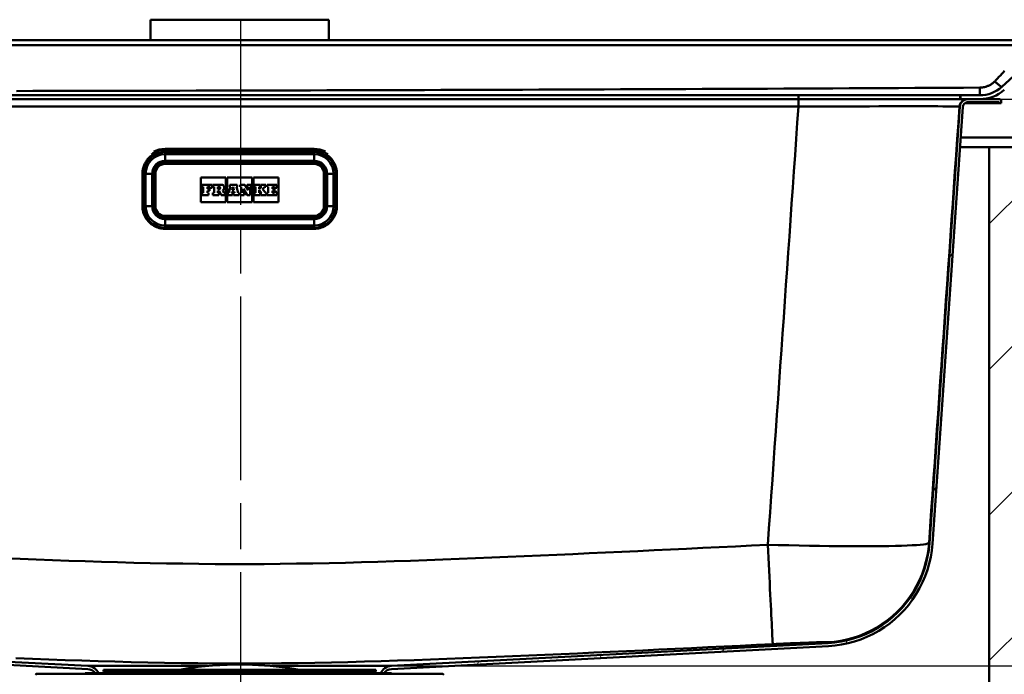
# Model space of a CAD drawing. Units: millimetres. Extents: x 0 to 2100, y 0 to 4011.
# Drawn here: x 1150 to 1454, y 1535 to 1737 of the extents above; entities that cross this region are included whole.
import ezdxf

# ---------------------------------------------------------------- set-up
doc = ezdxf.new("R2010")
doc.units = ezdxf.units.MM
doc.header["$LTSCALE"] = 10
doc.linetypes.add('CHAIN', pattern=[0.3543, 0.2362, -0.0295, 0.0591, -0.0295])
doc.linetypes.add('DASH_DOT', pattern=[0.182, 0.1181, -0.0295, 0.0049, -0.0295])
for name, color, linetype, lineweight in [('Centerline(ISO)', 7, 'DASH_DOT', 25), ('Dimensions(ISO)', 7, 'Continuous', 25), ('Hatch', 7, 'Continuous', 20), ('Visible Edges(ISO)', 7, 'Continuous', 50), ('Visible Tangent Edges(ISO)', 7, 'Continuous', 50)]:
    doc.layers.add(name, color=color, linetype=linetype, lineweight=lineweight)
doc.styles.add('Text__5.0mm', font='arial.ttf', dxfattribs={"width": 0.9})
doc.dimstyles.new('KS-Marketing', dxfattribs={"dimscale": 10, "dimtxt": 5, "dimasz": 3.5, "dimexe": 3.175, "dimexo": 0, "dimgap": 0.8, "dimtad": 1, "dimdec": 1, "dimrnd": 1e-08, "dimtxsty": 'Text__5.0mm', "dimcen": 0.09, "dimdle": 10, "dimclrd": 7, "dimclre": 7, "dimclrt": 7, "dimadec": 0, "dimazin": 2, "dimtfac": 0.7, "dimtdec": 4, "dimtmove": 0, "dimatfit": 3, "dimfxl": 1, "dimtolj": 1, "dimlwd": 25, "dimlwe": 25, "dimarcsym": 0})
pattern_1 = [(60, (0, 0), (-27.4963, 15.875), [])]

# ---------------------------------------------------------------- blocks, each defined once
blk = doc.blocks.new('*D6')
at = {"layer": 'Defpoints', "color": 0, "linetype": 'Continuous', "transparency": 16777216}
for p in [(1446.17, 1712.01), (1676.73, 1712.01), (1264.55, 1537.19)]:
    blk.add_point(p, dxfattribs=at)
at = {"layer": 'Dimensions(ISO)', "color": 7, "linetype": 'Continuous', "lineweight": 25, "transparency": 16777216}
for p, q in [((1446.17, 1712.01), (1708.48, 1712.01)), ((1676.73, 1572.19), (1676.73, 1677.01)), ((1264.55, 1537.19), (1708.48, 1537.19))]:
    blk.add_line(p, q, dxfattribs=at)
at = {"layer": 'Dimensions(ISO)', "color": 7, "linetype": 'Continuous', "transparency": 16777216}
for points in [[(1670.9, 1677.01), (1682.56, 1677.01), (1676.73, 1712.01)], [(1670.9, 1572.19), (1682.56, 1572.19), (1676.73, 1537.19)]]:
    blk.add_solid(points, dxfattribs=at)
at = {"layer": 'Dimensions(ISO)', "color": 7, "linetype": 'Continuous', "lineweight": 25, "transparency": 16777216, "insert": (1643.2, 1576.84), "char_height": 50, "attachment_point": 4, "rotation": 90, "style": 'Text__5.0mm'}
blk.add_mtext('\\A1;175', dxfattribs=at)

msp = doc.modelspace()

# ---------------------------------------------------------------- hatches: boundary and pattern name
at = {"layer": 'Hatch'}
h = msp.add_hatch(dxfattribs=at)
h.set_pattern_fill('ANSI31', color=256, scale=254, angle=90, style=0)
h.set_pattern_definition([(135, (0, 0), (-22.45064, -22.45064), [])])
edge = h.paths.add_edge_path()
edge.add_line((1446.17, 1713.21), (1440.16, 1713.21))
edge.add_line((1440.16, 1713.21), (1440.16, 1712.01))
edge.add_line((1440.16, 1712.01), (1442.44, 1712.01))
edge.add_line((1442.44, 1712.01), (1446.17, 1712.01))
edge.add_ellipse((1446.17, 1723.21), major_axis=(0, -11.2), ratio=1, start_angle=0, end_angle=42.2587)
edge.add_line((1453.7, 1714.93), (1468.98, 1728.81))
edge.add_ellipse((1469.52, 1728.21), major_axis=(0.592, 0.538), ratio=1, start_angle=47.7413, end_angle=90, ccw=False)
edge.add_line((1469.52, 1729.01), (1487.74, 1729.01))
edge.add_line((1487.74, 1729.01), (1487.74, 1730.21))
edge.add_line((1487.74, 1730.21), (1469.52, 1730.21))
edge.add_ellipse((1469.52, 1728.21), major_axis=(-2, 0), ratio=1, start_angle=270, end_angle=312.2587)
edge.add_line((1468.17, 1729.7), (1452.89, 1715.81))
edge.add_ellipse((1446.17, 1723.21), major_axis=(-7.4, -6.72), ratio=1, start_angle=47.7413, end_angle=90, ccw=False)
h = msp.add_hatch(dxfattribs=at)
h.set_pattern_fill('ANSI31', color=256, scale=254, angle=15, style=0)
h.set_pattern_definition(pattern_1)
edge = h.paths.add_edge_path()
edge.add_line((1173.17, 1534.94), (1173.22, 1534.94))
edge.add_line((1173.22, 1534.94), (1174.07, 1534.94))
edge.add_line((1174.07, 1534.94), (1174.09, 1534.94))
edge.add_line((1174.09, 1534.94), (1174.25, 1534.94))
edge.add_ellipse((1170.74, 1533.34), major_axis=(-1.61, 3.51), ratio=1, start_angle=270, end_angle=332.4136)
edge.add_line((1170.94, 1537.19), (1036.11, 1544.26))
edge.add_spline(control_points=[(1036.11, 1544.26), (1032.42, 1544.45), (1028.8, 1545.26), (1021.96, 1548.05), (1018.8, 1550.01), (1012.8, 1555.29), (1010.16, 1558.73), (1006.35, 1566.44), (1005.22, 1570.62), (1004.92, 1574.91)], knot_values=[-4.793706, -4.793706, -4.793706, -4.793706, -3.685978, -3.685978, -2.578251, -2.578251, -1.289125, -1.289125, 0, 0, 0, 0], degree=3, periodic=0)
edge.add_line((1004.92, 1574.91), (995.49, 1709.74))
edge.add_spline(control_points=[(995.49, 1709.74), (995.47, 1710), (995.41, 1710.27), (995.2, 1710.78), (994.99, 1711.08), (994.57, 1711.51), (994.26, 1711.71), (993.71, 1711.94), (993.35, 1712.01), (993.05, 1712.01)], knot_values=[0.742296, 0.742296, 0.742296, 0.742296, 0.816381, 0.816381, 0.90709, 0.90709, 0.997799, 0.997799, 1.088508, 1.088508, 1.088508, 1.088508], degree=3, periodic=0)
edge.add_line((993.05, 1712.01), (992.65, 1712.01))
edge.add_line((992.65, 1712.01), (983.49, 1712.01))
edge.add_ellipse((983.49, 1710.81), major_axis=(-1.2, 0), ratio=1, start_angle=270, end_angle=305)
edge.add_line((982.81, 1711.8), (982.79, 1711.78))
edge.add_ellipse((982.84, 1711.7), major_axis=(-0.0819, -0.0574), ratio=1, start_angle=270, end_angle=325)
edge.add_line((982.74, 1711.7), (982.74, 1710.81))
edge.add_line((982.74, 1710.81), (983.06, 1710.81))
edge.add_line((983.06, 1710.81), (983.35, 1711.02))
edge.add_ellipse((983.49, 1710.81), major_axis=(0.205, 0.143), ratio=1, start_angle=55, end_angle=90, ccw=False)
edge.add_line((983.49, 1711.06), (993.05, 1711.06))
edge.add_spline(control_points=[(993.05, 1711.06), (993.23, 1711.06), (993.45, 1711.02), (993.79, 1710.88), (993.98, 1710.76), (994.24, 1710.49), (994.36, 1710.31), (994.49, 1710), (994.53, 1709.83), (994.54, 1709.67)], knot_values=[0.222145, 0.222145, 0.222145, 0.222145, 0.277681, 0.277681, 0.333217, 0.333217, 0.388753, 0.388753, 0.434112, 0.434112, 0.434112, 0.434112], degree=3, periodic=0)
edge.add_line((994.54, 1709.67), (1003.97, 1574.84))
edge.add_spline(control_points=[(1003.97, 1574.84), (1004.24, 1571.05), (1005.14, 1567.34), (1008.13, 1560.35), (1010.2, 1557.14), (1015.74, 1551.06), (1019.33, 1548.41), (1027.32, 1544.63), (1031.65, 1543.54), (1036.06, 1543.31)], knot_values=[-4.931706, -4.931706, -4.931706, -4.931706, -3.792095, -3.792095, -2.652484, -2.652484, -1.326242, -1.326242, 0, 0, 0, 0], degree=3, periodic=0)
edge.add_line((1036.06, 1543.31), (1170.89, 1536.24))
edge.add_ellipse((1170.74, 1533.34), major_axis=(2.91, -0.15), ratio=1, start_angle=36.4971, end_angle=90, ccw=False)
h = msp.add_hatch(dxfattribs=at)
h.set_pattern_fill('ANSI31', color=256, scale=254, angle=15, style=0)
h.set_pattern_definition(pattern_1)
edge = h.paths.add_edge_path()
edge.add_line((1261.24, 1534.94), (1261.43, 1534.94))
edge.add_line((1261.43, 1534.94), (1262.18, 1534.94))
edge.add_line((1262.18, 1534.94), (1262.32, 1534.94))
edge.add_ellipse((1264.75, 1533.34), major_axis=(1.61, 2.43), ratio=1, start_angle=36.4971, end_angle=90, ccw=False)
edge.add_line((1264.59, 1536.24), (1399.43, 1543.31))
edge.add_spline(control_points=[(1399.43, 1543.31), (1403.22, 1543.51), (1406.95, 1544.34), (1413.99, 1547.21), (1417.24, 1549.22), (1423.41, 1554.66), (1426.12, 1558.2), (1430.04, 1566.13), (1431.21, 1570.43), (1431.52, 1574.84)], knot_values=[-4.931706, -4.931706, -4.931706, -4.931706, -3.79209, -3.79209, -2.652474, -2.652474, -1.326236, -1.326236, 0, 0, 0, 0], degree=3, periodic=0)
edge.add_line((1431.52, 1574.84), (1440.94, 1709.67))
edge.add_spline(control_points=[(1440.94, 1709.67), (1440.96, 1709.83), (1441, 1710), (1441.13, 1710.31), (1441.25, 1710.49), (1441.51, 1710.76), (1441.7, 1710.88), (1442.04, 1711.02), (1442.26, 1711.06), (1442.44, 1711.06)], knot_values=[0.454467, 0.454467, 0.454467, 0.454467, 0.499825, 0.499825, 0.555361, 0.555361, 0.610898, 0.610898, 0.666434, 0.666434, 0.666434, 0.666434], degree=3, periodic=0)
edge.add_line((1442.44, 1711.06), (1451.99, 1711.06))
edge.add_ellipse((1451.99, 1710.81), major_axis=(0.25, 0), ratio=1, start_angle=55, end_angle=90, ccw=False)
edge.add_line((1452.14, 1711.02), (1452.43, 1710.81))
edge.add_line((1452.43, 1710.81), (1452.74, 1710.81))
edge.add_line((1452.74, 1710.81), (1452.74, 1711.7))
edge.add_ellipse((1452.64, 1711.7), major_axis=(0, 0.1), ratio=1, start_angle=270, end_angle=325)
edge.add_line((1452.7, 1711.78), (1452.68, 1711.8))
edge.add_ellipse((1451.99, 1710.81), major_axis=(-0.983, 0.688), ratio=1, start_angle=270, end_angle=305)
edge.add_line((1451.99, 1712.01), (1446.17, 1712.01))
edge.add_line((1446.17, 1712.01), (1442.44, 1712.01))
edge.add_spline(control_points=[(1442.44, 1712.01), (1442.14, 1712.01), (1441.78, 1711.94), (1441.22, 1711.71), (1440.92, 1711.51), (1440.49, 1711.08), (1440.29, 1710.78), (1440.08, 1710.27), (1440.02, 1710), (1440, 1709.74)], knot_values=[0.362836, 0.362836, 0.362836, 0.362836, 0.453545, 0.453545, 0.544254, 0.544254, 0.634963, 0.634963, 0.709049, 0.709049, 0.709049, 0.709049], degree=3, periodic=0)
edge.add_line((1440, 1709.74), (1430.57, 1574.91))
edge.add_spline(control_points=[(1430.57, 1574.91), (1430.31, 1571.23), (1429.44, 1567.61), (1426.53, 1560.82), (1424.52, 1557.7), (1419.13, 1551.8), (1415.64, 1549.22), (1407.87, 1545.54), (1403.67, 1544.48), (1399.38, 1544.26)], knot_values=[-4.793706, -4.793706, -4.793706, -4.793706, -3.685984, -3.685984, -2.578261, -2.578261, -1.289131, -1.289131, 0, 0, 0, 0], degree=3, periodic=0)
edge.add_line((1399.38, 1544.26), (1264.55, 1537.19))
edge.add_ellipse((1264.75, 1533.34), major_axis=(-3.85, -0.2), ratio=1, start_angle=270, end_angle=332.4136)
h = msp.add_hatch(dxfattribs=at)
h.set_pattern_fill('ANSI31', color=256, scale=254, style=0)
h.set_pattern_definition([(45, (0, 0), (-22.45064, 22.45064), [])])
h.paths.add_polyline_path([(968.04, 935.21), (1468.04, 935.21), (1468.04, 1697.21), (1449.04, 1697.21), (1449.04, 954.21), (987.04, 954.21), (987.04, 1697.21), (968.04, 1697.21)])

# ---------------------------------------------------------------- linework, layer by layer
at = {"layer": 'Centerline(ISO)', "linetype": 'CHAIN', "ltscale": 23.990969}
msp.add_line((1218.04, 1991.11), (1218.04, 910.21), dxfattribs=at)
at = {"layer": 'Visible Edges(ISO)'}
for p, q in [((1190.24, 1736.51), (1190.24, 1730.21)), ((1245.24, 1736.51), (1245.24, 1730.21)), ((1461.14, 1730.21), (511.97, 1730.21)), ((1468.17, 1729.7), (1452.89, 1715.81)), ((1045.28, 1713.21), (1390.21, 1713.21)), ((1045.28, 1712.01), (1390.21, 1712.01)), ((1390.21, 1713.21), (1440.03, 1713.21)), ((1390.21, 1712.01), (1440.03, 1712.01)), ((1440.03, 1713.21), (1440.16, 1713.21)), ((1440.03, 1712.01), (1440.16, 1712.01)), ((1446.17, 1713.21), (1440.16, 1713.21)), ((1440.16, 1713.21), (1440.16, 1712.01)), ((1440.16, 1712.01), (1446.17, 1712.01)), ((1441.61, 1710.81), (1452.43, 1710.81)), ((1451.99, 1712.01), (1442.44, 1712.01)), ((1442.44, 1711.06), (1451.99, 1711.06)), ((1452.14, 1711.02), (1452.43, 1710.81)), ((1452.43, 1710.81), (1452.74, 1710.81)), ((1452.7, 1711.78), (1452.68, 1711.8)), ((1452.74, 1710.81), (1452.74, 1711.7)), ((1440, 1709.74), (1430.57, 1574.91)), ((1431.52, 1574.84), (1440.94, 1709.67)), ((1482.04, 1700.21), (1440.28, 1700.21)), ((1440.07, 1697.21), (1449.04, 1697.21)), ((1468.04, 1697.21), (1449.04, 1697.21)), ((1449.04, 1697.21), (1449.04, 954.21)), ((1194.74, 1695.01), (1240.74, 1695.01)), ((1240.74, 1692.51), (1194.74, 1692.51)), ((1198.24, 1692.51), (1198.24, 1692.52)), ((1200.24, 1692.52), (1200.24, 1692.51)), ((1235.24, 1692.52), (1235.24, 1692.51)), ((1237.24, 1692.51), (1237.24, 1692.52)), ((1187.74, 1679.01), (1187.74, 1689.01)), ((1188.74, 1679.01), (1188.74, 1689.01)), ((1191.24, 1689.01), (1191.24, 1679.01)), ((1205.74, 1680.2), (1205.74, 1687.83)), ((1205.74, 1687.83), (1213.44, 1687.83)), ((1213.44, 1687.83), (1213.44, 1680.2)), ((1213.9, 1680.2), (1213.9, 1687.83)), ((1213.9, 1687.83), (1221.59, 1687.83)), ((1221.59, 1687.83), (1221.59, 1680.2)), ((1222.05, 1680.2), (1222.05, 1687.83)), ((1222.05, 1687.83), (1229.74, 1687.83)), ((1229.74, 1687.83), (1229.74, 1680.2)), ((1244.24, 1679.01), (1244.24, 1689.01)), ((1246.74, 1689.01), (1246.74, 1679.01)), ((1247.74, 1689.01), (1247.74, 1679.01)), ((1209.24, 1685.62), (1206.23, 1685.62)), ((1206.23, 1685.62), (1206.23, 1684.97)), ((1206.23, 1684.97), (1206.53, 1684.97)), ((1206.53, 1684.97), (1206.53, 1683.11)), ((1207.85, 1684.32), (1207.85, 1684.97)), ((1207.85, 1684.97), (1208.54, 1684.97)), ((1208.48, 1684.32), (1207.85, 1684.32)), ((1207.85, 1683.11), (1207.85, 1683.76)), ((1207.85, 1683.76), (1208.48, 1683.76)), ((1208.48, 1683.76), (1208.48, 1684.32)), ((1208.54, 1684.97), (1208.54, 1684.65)), ((1208.54, 1684.65), (1209.24, 1684.65)), ((1209.24, 1684.65), (1209.24, 1685.62)), ((1212.14, 1685.62), (1209.5, 1685.62)), ((1209.5, 1685.62), (1209.5, 1684.97)), ((1209.5, 1684.97), (1209.84, 1684.97)), ((1209.84, 1684.97), (1209.84, 1683.11)), ((1211.05, 1684.97), (1211.42, 1684.97)), ((1211.05, 1684.24), (1211.05, 1684.97)), ((1211.42, 1684.24), (1211.05, 1684.24)), ((1211.05, 1683.11), (1211.05, 1683.77)), ((1211.05, 1683.77), (1211.48, 1683.77)), ((1211.48, 1683.77), (1212.08, 1682.41)), ((1212.91, 1683.11), (1212.52, 1683.96)), ((1214.93, 1684.97), (1214.35, 1683.11)), ((1217.03, 1685.62), (1214.67, 1685.62)), ((1214.67, 1685.62), (1214.67, 1684.97)), ((1214.67, 1684.97), (1214.93, 1684.97)), ((1215.23, 1683.11), (1215.31, 1683.42)), ((1215.31, 1683.42), (1216.12, 1683.42)), ((1215.45, 1683.94), (1215.74, 1685)), ((1215.99, 1683.94), (1215.45, 1683.94)), ((1215.74, 1685), (1215.99, 1683.94)), ((1216.12, 1683.42), (1216.19, 1683.11)), ((1217.34, 1683.11), (1216.77, 1684.97)), ((1216.77, 1684.97), (1217.03, 1684.97)), ((1217.03, 1684.97), (1217.03, 1685.62)), ((1219.33, 1685.62), (1217.87, 1685.62)), ((1217.87, 1685.62), (1217.87, 1684.97)), ((1217.87, 1684.97), (1218.18, 1684.97)), ((1218.18, 1684.97), (1218.18, 1683.11)), ((1218.91, 1683.11), (1218.91, 1684.34)), ((1218.91, 1684.34), (1220.06, 1682.41)), ((1220.34, 1683.93), (1219.33, 1685.62)), ((1221.36, 1685.62), (1220.08, 1685.62)), ((1220.08, 1685.62), (1220.08, 1684.97)), ((1220.08, 1684.97), (1220.34, 1684.97)), ((1220.34, 1684.97), (1220.34, 1683.93)), ((1221.01, 1684.97), (1221.36, 1684.97)), ((1221.01, 1682.41), (1221.01, 1684.97)), ((1221.36, 1684.97), (1221.36, 1685.62)), ((1224.05, 1685.62), (1222.28, 1685.62)), ((1222.28, 1685.62), (1222.28, 1684.97)), ((1222.28, 1684.97), (1222.61, 1684.97)), ((1222.61, 1684.97), (1222.61, 1683.11)), ((1224.5, 1684.97), (1223.81, 1684.27)), ((1223.81, 1684.27), (1223.81, 1684.97)), ((1223.81, 1684.97), (1224.05, 1684.97)), ((1223.81, 1683.11), (1223.81, 1683.89)), ((1223.81, 1683.89), (1224.5, 1683.11)), ((1224.05, 1684.97), (1224.05, 1685.62)), ((1225.8, 1685.62), (1224.3, 1685.62)), ((1224.3, 1685.62), (1224.3, 1684.97)), ((1224.3, 1684.97), (1224.5, 1684.97)), ((1224.84, 1684.26), (1225.53, 1684.97)), ((1225.8, 1683.11), (1224.84, 1684.26)), ((1225.53, 1684.97), (1225.8, 1684.97)), ((1225.8, 1684.97), (1225.8, 1685.62)), ((1229.25, 1685.62), (1226.29, 1685.62)), ((1226.29, 1685.62), (1226.29, 1684.97)), ((1226.29, 1684.97), (1226.6, 1684.97)), ((1226.6, 1684.97), (1226.6, 1683.11)), ((1227.86, 1684.32), (1227.86, 1684.97)), ((1227.86, 1684.97), (1228.55, 1684.97)), ((1228.49, 1684.32), (1227.86, 1684.32)), ((1227.86, 1683.11), (1227.86, 1683.76)), ((1227.86, 1683.76), (1228.49, 1683.76)), ((1228.49, 1683.76), (1228.49, 1684.32)), ((1228.55, 1684.97), (1228.55, 1684.65)), ((1228.55, 1684.65), (1229.25, 1684.65)), ((1229.25, 1683.43), (1228.55, 1683.43)), ((1228.55, 1683.43), (1228.55, 1683.11)), ((1229.25, 1684.65), (1229.25, 1685.62)), ((1229.25, 1682.41), (1229.25, 1683.43)), ((1213.44, 1680.2), (1205.74, 1680.2)), ((1206.53, 1683.11), (1206.23, 1683.11)), ((1206.23, 1683.11), (1206.23, 1682.41)), ((1206.23, 1682.41), (1208.14, 1682.41)), ((1208.14, 1683.11), (1207.85, 1683.11)), ((1208.14, 1682.41), (1208.14, 1683.11)), ((1209.84, 1683.11), (1209.5, 1683.11)), ((1209.5, 1683.11), (1209.5, 1682.41)), ((1209.5, 1682.41), (1211.34, 1682.41)), ((1211.34, 1683.11), (1211.05, 1683.11)), ((1211.34, 1682.41), (1211.34, 1683.11)), ((1212.08, 1682.41), (1213.21, 1682.41)), ((1213.21, 1683.11), (1212.91, 1683.11)), ((1213.21, 1682.41), (1213.21, 1683.11)), ((1221.59, 1680.2), (1213.9, 1680.2)), ((1214.35, 1683.11), (1214.13, 1683.11)), ((1214.13, 1683.11), (1214.13, 1682.41)), ((1214.13, 1682.41), (1215.53, 1682.41)), ((1215.53, 1683.11), (1215.23, 1683.11)), ((1215.53, 1682.41), (1215.53, 1683.11)), ((1216.19, 1683.11), (1215.87, 1683.11)), ((1215.87, 1683.11), (1215.87, 1682.41)), ((1215.87, 1682.41), (1217.62, 1682.41)), ((1217.62, 1683.11), (1217.34, 1683.11)), ((1217.62, 1682.41), (1217.62, 1683.11)), ((1218.18, 1683.11), (1217.87, 1683.11)), ((1217.87, 1683.11), (1217.87, 1682.41)), ((1217.87, 1682.41), (1219.17, 1682.41)), ((1219.17, 1683.11), (1218.91, 1683.11)), ((1219.17, 1682.41), (1219.17, 1683.11)), ((1220.06, 1682.41), (1221.01, 1682.41)), ((1229.74, 1680.2), (1222.05, 1680.2)), ((1222.61, 1683.11), (1222.28, 1683.11)), ((1222.28, 1683.11), (1222.28, 1682.41)), ((1222.28, 1682.41), (1224.05, 1682.41)), ((1224.05, 1683.11), (1223.81, 1683.11)), ((1224.05, 1682.41), (1224.05, 1683.11)), ((1224.5, 1683.11), (1224.3, 1683.11)), ((1224.3, 1683.11), (1224.3, 1682.41)), ((1224.3, 1682.41), (1226.01, 1682.41)), ((1226.01, 1683.11), (1225.8, 1683.11)), ((1226.01, 1682.41), (1226.01, 1683.11)), ((1226.6, 1683.11), (1226.29, 1683.11)), ((1226.29, 1683.11), (1226.29, 1682.41)), ((1226.29, 1682.41), (1229.25, 1682.41)), ((1228.55, 1683.11), (1227.86, 1683.11)), ((1194.74, 1675.51), (1240.74, 1675.51)), ((1198.24, 1675.51), (1198.24, 1675.51)), ((1200.24, 1675.51), (1200.24, 1675.51)), ((1235.24, 1675.51), (1235.24, 1675.51)), ((1237.24, 1675.51), (1237.24, 1675.51)), ((1240.74, 1673.01), (1194.74, 1673.01)), ((1240.74, 1672.01), (1194.74, 1672.01)), ((1170.94, 1537.19), (1036.11, 1544.26)), ((1399.38, 1544.26), (1264.55, 1537.19)), ((1036.06, 1543.31), (1170.89, 1536.24)), ((1264.59, 1536.24), (1399.43, 1543.31)), ((1154.99, 1534.74), (1154.74, 1534.49)), ((1280.49, 1534.74), (1154.99, 1534.74)), ((1170.07, 1534.94), (1171.74, 1534.94)), ((1170.07, 1534.74), (1170.07, 1534.94)), ((1171.74, 1534.94), (1173.22, 1534.94)), ((1171.74, 1534.74), (1171.74, 1534.94)), ((1173.22, 1534.74), (1173.22, 1534.94)), ((1173.22, 1534.94), (1174.07, 1534.94)), ((1174.07, 1534.94), (1174.09, 1534.94)), ((1174.07, 1534.74), (1174.07, 1534.94)), ((1174.09, 1534.94), (1174.59, 1534.94)), ((1174.59, 1534.94), (1175.21, 1534.94)), ((1175.21, 1534.94), (1175.59, 1534.94)), ((1175.21, 1534.74), (1175.21, 1534.94)), ((1175.59, 1534.94), (1177.68, 1534.94)), ((1175.59, 1534.74), (1175.59, 1534.94)), ((1175.74, 1536.04), (1259.74, 1536.04)), ((1175.74, 1536.04), (1175.74, 1535.44)), ((1175.74, 1535.44), (1259.74, 1535.44)), ((1177.68, 1534.94), (1177.96, 1534.94)), ((1177.68, 1534.74), (1177.68, 1534.94)), ((1177.96, 1534.74), (1177.96, 1534.94)), ((1177.96, 1534.94), (1179.14, 1534.94)), ((1179.14, 1534.74), (1179.14, 1534.94)), ((1179.33, 1534.94), (1180.54, 1534.94)), ((1179.33, 1534.74), (1179.33, 1534.94)), ((1180.54, 1534.94), (1180.8, 1534.94)), ((1180.54, 1534.74), (1180.54, 1534.94)), ((1180.8, 1534.94), (1181.97, 1534.94)), ((1180.8, 1534.74), (1180.8, 1534.94)), ((1181.97, 1534.94), (1182.23, 1534.94)), ((1181.97, 1534.74), (1181.97, 1534.94)), ((1182.23, 1534.74), (1182.23, 1534.94)), ((1191.62, 1534.94), (1192.08, 1534.94)), ((1191.62, 1534.74), (1191.62, 1534.94)), ((1192.08, 1534.94), (1193.41, 1534.94)), ((1192.08, 1534.74), (1192.08, 1534.94)), ((1193.41, 1534.94), (1193.62, 1534.94)), ((1193.41, 1534.74), (1193.41, 1534.94)), ((1193.62, 1534.94), (1194.11, 1534.94)), ((1193.62, 1534.74), (1193.62, 1534.94)), ((1194.11, 1534.94), (1195.56, 1534.94)), ((1194.11, 1534.74), (1194.11, 1534.94)), ((1195.56, 1534.74), (1195.56, 1534.94)), ((1202.28, 1534.94), (1203.11, 1534.94)), ((1202.28, 1534.74), (1202.28, 1534.94)), ((1203.11, 1534.94), (1204.36, 1534.94)), ((1204.36, 1534.94), (1204.39, 1534.94)), ((1204.39, 1534.94), (1204.84, 1534.94)), ((1204.39, 1534.74), (1204.39, 1534.94)), ((1204.84, 1534.94), (1204.88, 1534.94)), ((1204.88, 1534.74), (1204.88, 1534.94)), ((1205.01, 1534.94), (1205.39, 1534.94)), ((1205.01, 1534.74), (1205.01, 1534.94)), ((1205.39, 1534.94), (1206.67, 1534.94)), ((1206.67, 1534.94), (1207.32, 1534.94)), ((1207.32, 1534.94), (1207.39, 1534.94)), ((1207.39, 1534.74), (1207.39, 1534.94)), ((1207.7, 1534.94), (1207.83, 1534.94)), ((1207.7, 1534.74), (1207.7, 1534.94)), ((1207.83, 1534.94), (1208.25, 1534.94)), ((1207.83, 1534.74), (1207.83, 1534.94)), ((1208.25, 1534.94), (1210.07, 1534.94)), ((1208.25, 1534.74), (1208.25, 1534.94)), ((1210.07, 1534.94), (1210.14, 1534.94)), ((1210.07, 1534.74), (1210.07, 1534.94)), ((1210.14, 1534.74), (1210.14, 1534.94)), ((1210.32, 1534.94), (1212.23, 1534.94)), ((1210.32, 1534.74), (1210.32, 1534.94)), ((1212.23, 1534.94), (1212.42, 1534.94)), ((1212.23, 1534.74), (1212.23, 1534.94)), ((1212.42, 1534.94), (1212.64, 1534.94)), ((1212.42, 1534.74), (1212.42, 1534.94)), ((1212.64, 1534.94), (1212.67, 1534.94)), ((1212.64, 1534.74), (1212.64, 1534.94)), ((1212.67, 1534.94), (1212.72, 1534.94)), ((1212.67, 1534.74), (1212.67, 1534.94)), ((1212.72, 1534.74), (1212.72, 1534.94)), ((1213.1, 1534.94), (1213.41, 1534.94)), ((1213.1, 1534.74), (1213.1, 1534.94)), ((1213.41, 1534.94), (1214.17, 1534.94)), ((1214.17, 1534.94), (1214.97, 1534.94)), ((1214.97, 1534.94), (1215.35, 1534.94)), ((1215.35, 1534.94), (1215.35, 1534.94)), ((1215.35, 1534.74), (1215.35, 1534.94)), ((1216.03, 1534.94), (1216.61, 1534.94)), ((1216.03, 1534.74), (1216.03, 1534.94)), ((1216.61, 1534.94), (1216.97, 1534.94)), ((1216.61, 1534.74), (1216.61, 1534.94)), ((1216.97, 1534.94), (1217.7, 1534.94)), ((1216.97, 1534.74), (1216.97, 1534.94)), ((1217.7, 1534.94), (1217.71, 1534.94)), ((1217.7, 1534.74), (1217.7, 1534.94)), ((1217.71, 1534.94), (1217.74, 1534.94)), ((1217.71, 1534.74), (1217.71, 1534.94)), ((1217.74, 1534.74), (1217.74, 1534.94)), ((1217.74, 1534.94), (1217.74, 1534.94)), ((1217.74, 1534.74), (1217.74, 1534.94)), ((1218.52, 1534.94), (1218.53, 1534.94)), ((1218.52, 1534.74), (1218.52, 1534.94)), ((1218.53, 1534.94), (1219.85, 1534.94)), ((1218.53, 1534.74), (1218.53, 1534.94)), ((1219.85, 1534.74), (1219.85, 1534.94)), ((1220.25, 1534.94), (1220.67, 1534.94)), ((1220.25, 1534.94), (1220.25, 1534.94)), ((1220.25, 1534.74), (1220.25, 1534.94)), ((1220.67, 1534.94), (1220.7, 1534.94)), ((1220.67, 1534.74), (1220.67, 1534.94)), ((1220.7, 1534.94), (1221.1, 1534.94)), ((1220.7, 1534.74), (1220.7, 1534.94)), ((1221.1, 1534.94), (1222.25, 1534.94)), ((1222.25, 1534.94), (1222.55, 1534.94)), ((1222.55, 1534.74), (1222.55, 1534.94)), ((1223, 1534.94), (1223.01, 1534.94)), ((1223, 1534.74), (1223, 1534.94)), ((1223.01, 1534.94), (1223.24, 1534.94)), ((1223.24, 1534.94), (1223.28, 1534.94)), ((1223.24, 1534.74), (1223.24, 1534.94)), ((1223.28, 1534.94), (1225.19, 1534.94)), ((1223.28, 1534.74), (1223.28, 1534.94)), ((1225.19, 1534.74), (1225.19, 1534.94)), ((1225.65, 1534.94), (1225.71, 1534.94)), ((1225.65, 1534.74), (1225.65, 1534.94)), ((1225.71, 1534.94), (1227.09, 1534.94)), ((1227.09, 1534.94), (1227.98, 1534.94)), ((1227.98, 1534.74), (1227.98, 1534.94)), ((1228.29, 1534.94), (1228.38, 1534.94)), ((1228.29, 1534.74), (1228.29, 1534.94)), ((1228.38, 1534.94), (1229.84, 1534.94)), ((1229.84, 1534.94), (1230.67, 1534.94)), ((1230.67, 1534.74), (1230.67, 1534.94)), ((1238, 1534.94), (1238.13, 1534.94)), ((1238, 1534.74), (1238, 1534.94)), ((1238.13, 1534.94), (1238.7, 1534.94)), ((1238.13, 1534.74), (1238.13, 1534.94)), ((1238.7, 1534.94), (1239.85, 1534.94)), ((1238.7, 1534.74), (1238.7, 1534.94)), ((1239.85, 1534.94), (1240.19, 1534.94)), ((1239.85, 1534.74), (1239.85, 1534.94)), ((1240.19, 1534.94), (1240.69, 1534.94)), ((1240.19, 1534.74), (1240.19, 1534.94)), ((1240.69, 1534.74), (1240.69, 1534.94)), ((1249.5, 1534.94), (1249.74, 1534.94)), ((1249.5, 1534.74), (1249.5, 1534.94)), ((1249.74, 1534.94), (1250.57, 1534.94)), ((1249.74, 1534.74), (1249.74, 1534.94)), ((1250.57, 1534.94), (1250.8, 1534.94)), ((1250.57, 1534.74), (1250.57, 1534.94)), ((1250.8, 1534.94), (1251.25, 1534.94)), ((1250.8, 1534.74), (1250.8, 1534.94)), ((1251.25, 1534.94), (1251.48, 1534.94)), ((1251.25, 1534.74), (1251.25, 1534.94)), ((1251.48, 1534.94), (1253.29, 1534.94)), ((1251.48, 1534.74), (1251.48, 1534.94)), ((1253.29, 1534.74), (1253.29, 1534.94)), ((1253.29, 1534.94), (1253.72, 1534.94)), ((1253.72, 1534.94), (1254.17, 1534.94)), ((1253.72, 1534.74), (1253.72, 1534.94)), ((1254.17, 1534.94), (1254.35, 1534.94)), ((1254.17, 1534.74), (1254.17, 1534.94)), ((1254.35, 1534.94), (1255.32, 1534.94)), ((1254.35, 1534.74), (1254.35, 1534.94)), ((1255.32, 1534.94), (1255.69, 1534.94)), ((1255.32, 1534.74), (1255.32, 1534.94)), ((1255.69, 1534.94), (1256.39, 1534.94)), ((1255.69, 1534.74), (1255.69, 1534.94)), ((1256.39, 1534.94), (1256.72, 1534.94)), ((1256.39, 1534.74), (1256.39, 1534.94)), ((1256.72, 1534.94), (1257.8, 1534.94)), ((1256.72, 1534.74), (1256.72, 1534.94)), ((1257.8, 1534.94), (1258.31, 1534.94)), ((1257.8, 1534.74), (1257.8, 1534.94)), ((1258.31, 1534.74), (1258.31, 1534.94)), ((1258.31, 1534.94), (1259.59, 1534.94)), ((1259.59, 1534.94), (1260.01, 1534.94)), ((1259.59, 1534.74), (1259.59, 1534.94)), ((1259.74, 1536.04), (1259.74, 1535.44)), ((1260.01, 1534.74), (1260.01, 1534.94)), ((1260.01, 1534.94), (1260.26, 1534.94)), ((1260.26, 1534.94), (1260.6, 1534.94)), ((1260.26, 1534.74), (1260.26, 1534.94)), ((1260.6, 1534.94), (1261.43, 1534.94)), ((1261.43, 1534.94), (1262.18, 1534.94)), ((1262.18, 1534.94), (1262.81, 1534.94)), ((1262.81, 1534.74), (1262.81, 1534.94)), ((1262.81, 1534.94), (1262.89, 1534.94)), ((1262.89, 1534.94), (1263.2, 1534.94)), ((1262.89, 1534.74), (1262.89, 1534.94)), ((1263.2, 1534.94), (1264.58, 1534.94)), ((1263.2, 1534.74), (1263.2, 1534.94)), ((1264.58, 1534.74), (1264.58, 1534.94)), ((1280.49, 1534.74), (1280.74, 1534.49))]:
    msp.add_line(p, q, dxfattribs=at)
at = {"layer": 'Visible Edges(ISO)', "flags": 128}
for points in [[(1442.44, 1712.01), (1442.29, 1712.01), (1442.14, 1711.99), (1441.99, 1711.97), (1441.83, 1711.94), (1441.68, 1711.89), (1441.54, 1711.84), (1441.41, 1711.79), (1441.27, 1711.72), (1441.14, 1711.64), (1441.01, 1711.55), (1440.88, 1711.45), (1440.77, 1711.36), (1440.67, 1711.25), (1440.57, 1711.14), (1440.47, 1711.02), (1440.38, 1710.89), (1440.3, 1710.75), (1440.23, 1710.62), (1440.17, 1710.48), (1440.12, 1710.34), (1440.08, 1710.2), (1440.04, 1710.04), (1440.01, 1709.89), (1440, 1709.74)], [(1440.94, 1709.67), (1440.95, 1709.76), (1440.97, 1709.86), (1440.99, 1709.95), (1441.02, 1710.04), (1441.05, 1710.13), (1441.09, 1710.21), (1441.13, 1710.29), (1441.18, 1710.37), (1441.23, 1710.45), (1441.29, 1710.53), (1441.35, 1710.6), (1441.42, 1710.66), (1441.49, 1710.72), (1441.56, 1710.78), (1441.64, 1710.83), (1441.73, 1710.88), (1441.81, 1710.92), (1441.89, 1710.96), (1441.98, 1710.99), (1442.07, 1711.02), (1442.16, 1711.04), (1442.26, 1711.05), (1442.35, 1711.06), (1442.44, 1711.06)], [(1187.74, 1689.01), (1187.75, 1689.3), (1187.77, 1689.59), (1187.8, 1689.89), (1187.84, 1690.18), (1187.9, 1690.48), (1187.97, 1690.77), (1188.05, 1691.06), (1188.15, 1691.35), (1188.25, 1691.64), (1188.37, 1691.92), (1188.51, 1692.19), (1188.65, 1692.46), (1188.81, 1692.72), (1188.97, 1692.97), (1189.14, 1693.21), (1189.33, 1693.45), (1189.52, 1693.67), (1189.72, 1693.88), (1189.92, 1694.09), (1190.14, 1694.28), (1190.36, 1694.47), (1190.6, 1694.65), (1190.84, 1694.82), (1191.1, 1694.99)], [(1244.39, 1694.99), (1244.65, 1694.82), (1244.89, 1694.65), (1245.13, 1694.47), (1245.35, 1694.28), (1245.57, 1694.09), (1245.77, 1693.88), (1245.97, 1693.67), (1246.16, 1693.45), (1246.34, 1693.21), (1246.52, 1692.97), (1246.68, 1692.72), (1246.84, 1692.46), (1246.98, 1692.19), (1247.11, 1691.92), (1247.23, 1691.64), (1247.34, 1691.35), (1247.44, 1691.06), (1247.52, 1690.77), (1247.59, 1690.48), (1247.64, 1690.18), (1247.69, 1689.89), (1247.72, 1689.59), (1247.74, 1689.3), (1247.74, 1689.01)], [(1194.74, 1672.01), (1194.3, 1672.03), (1193.85, 1672.07), (1193.4, 1672.15), (1192.95, 1672.25), (1192.5, 1672.39), (1192.06, 1672.55), (1191.64, 1672.74), (1191.23, 1672.96), (1190.84, 1673.21), (1190.46, 1673.48), (1190.12, 1673.76), (1189.79, 1674.07), (1189.49, 1674.39), (1189.2, 1674.74), (1188.93, 1675.11), (1188.69, 1675.51), (1188.47, 1675.91), (1188.28, 1676.34), (1188.11, 1676.78), (1187.98, 1677.22), (1187.88, 1677.67), (1187.8, 1678.12), (1187.76, 1678.57), (1187.74, 1679.01)], [(1247.74, 1679.01), (1247.73, 1678.57), (1247.69, 1678.12), (1247.61, 1677.67), (1247.51, 1677.22), (1247.38, 1676.78), (1247.21, 1676.34), (1247.02, 1675.91), (1246.8, 1675.51), (1246.55, 1675.11), (1246.29, 1674.74), (1246, 1674.39), (1245.7, 1674.07), (1245.37, 1673.76), (1245.02, 1673.48), (1244.65, 1673.21), (1244.26, 1672.96), (1243.85, 1672.74), (1243.43, 1672.55), (1242.99, 1672.39), (1242.54, 1672.25), (1242.09, 1672.15), (1241.64, 1672.07), (1241.19, 1672.03), (1240.74, 1672.01)], [(1430.57, 1574.91), (1430.37, 1572.92), (1430.05, 1570.96), (1429.62, 1569.02), (1429.06, 1567.1), (1428.4, 1565.23), (1427.62, 1563.39), (1426.73, 1561.61), (1425.73, 1559.88), (1424.64, 1558.22), (1423.44, 1556.63), (1422.15, 1555.11), (1420.77, 1553.67), (1419.31, 1552.31), (1417.77, 1551.05), (1416.16, 1549.89), (1414.48, 1548.83), (1412.74, 1547.86), (1410.93, 1547), (1409.09, 1546.26), (1407.2, 1545.62), (1405.28, 1545.11), (1403.33, 1544.7), (1401.36, 1544.42), (1399.38, 1544.26)], [(1399.43, 1543.31), (1401.47, 1543.48), (1403.5, 1543.77), (1405.5, 1544.18), (1407.48, 1544.72), (1409.43, 1545.37), (1411.33, 1546.14), (1413.18, 1547.02), (1414.97, 1548.01), (1416.7, 1549.11), (1418.36, 1550.31), (1419.95, 1551.61), (1421.45, 1553.01), (1422.87, 1554.49), (1424.19, 1556.05), (1425.42, 1557.68), (1426.55, 1559.39), (1427.57, 1561.17), (1428.48, 1563), (1429.28, 1564.89), (1429.97, 1566.82), (1430.54, 1568.78), (1430.98, 1570.78), (1431.31, 1572.8), (1431.52, 1574.84)]]:
    msp.add_lwpolyline(points, dxfattribs=at)
at = {"layer": 'Visible Edges(ISO)'}
for centre, radius, start, end in [((1446.17, 1723.21), 10, 270, 312.2587), ((1446.17, 1723.21), 11.2, 270, 312.2587), ((1451.99, 1710.81), 1.2, 55, 90), ((1451.99, 1710.81), 0.25, 55, 90), ((1452.64, 1711.7), 0.1, 0, 55), ((1194.74, 1689.01), 6, 90, 180), ((1194.74, 1689.01), 3.5, 90, 180), ((1240.74, 1689.01), 6, 0, 90), ((1240.74, 1689.01), 3.5, 0, 90), ((1211.42, 1684.61), 0.366, 270, 90), ((1212.14, 1684.75), 0.874, 295.9791, 90), ((1194.74, 1679.01), 6, 180, 270), ((1194.74, 1679.01), 3.5, 180, 270), ((1240.74, 1679.01), 6, 270, 0), ((1240.74, 1679.01), 3.5, 270, 0), ((1217.74, 1429.64), 108, 87.8774, 97.4482), ((1217.74, 1429.64), 108, 80.1159, 87.8774), ((1170.74, 1533.34), 2.91, 33.4971, 87), ((1170.74, 1533.34), 3.86, 24.5864, 87), ((1176.47, 1534.44), 1, 30, 90), ((1217.74, 1429.64), 108, 97.4482, 99.8841), ((1259.02, 1534.44), 1, 90, 150), ((1264.75, 1533.34), 3.86, 93, 155.4136), ((1264.75, 1533.34), 2.91, 93, 146.5029)]:
    msp.add_arc(centre, radius, start, end, dxfattribs=at)
at = {"layer": 'Visible Tangent Edges(ISO)'}
for p, q in [((1190.24, 1736.51), (1245.24, 1736.51)), ((528.25, 1728.65), (1461.14, 1728.65)), ((1390.21, 1712.01), (1390.21, 1713.21)), ((1440.03, 1712.01), (1440.03, 1713.21)), ((1442.08, 1711.02), (1452.14, 1711.02)), ((1045.32, 1709.74), (1390.17, 1709.74)), ((1439.87, 1709.74), (1440, 1709.74)), ((1194.74, 1696.68), (1194.74, 1696.88)), ((1240.74, 1696.68), (1194.74, 1696.68)), ((1194.74, 1696.68), (1194.74, 1696.34)), ((1194.74, 1696.34), (1240.74, 1696.34)), ((1240.74, 1695.71), (1194.74, 1695.71)), ((1194.74, 1695.71), (1194.74, 1695.01)), ((1240.74, 1696.88), (1240.74, 1696.68)), ((1240.74, 1696.68), (1240.74, 1696.34)), ((1240.74, 1695.71), (1240.74, 1695.01)), ((1194.74, 1695.01), (1194.74, 1693.01)), ((1194.74, 1693.01), (1240.74, 1693.01)), ((1194.74, 1692.01), (1194.74, 1692.51)), ((1240.74, 1693.01), (1240.74, 1695.01)), ((1240.74, 1692.51), (1240.74, 1692.01)), ((1194.74, 1692.01), (1240.74, 1692.01)), ((1188.04, 1689.01), (1188.04, 1679.01)), ((1188.04, 1689.01), (1188.74, 1689.01)), ((1188.74, 1689.01), (1190.74, 1689.01)), ((1190.74, 1679.01), (1190.74, 1689.01)), ((1191.74, 1689.01), (1191.24, 1689.01)), ((1191.74, 1679.01), (1191.74, 1689.01)), ((1244.24, 1689.01), (1243.74, 1689.01)), ((1243.74, 1689.01), (1243.74, 1679.01)), ((1244.74, 1689.01), (1244.74, 1679.01)), ((1244.74, 1689.01), (1246.74, 1689.01)), ((1246.74, 1689.01), (1247.44, 1689.01)), ((1247.44, 1679.01), (1247.44, 1689.01)), ((1188.04, 1679.01), (1188.74, 1679.01)), ((1188.74, 1679.01), (1190.74, 1679.01)), ((1191.74, 1679.01), (1191.24, 1679.01)), ((1244.24, 1679.01), (1243.74, 1679.01)), ((1244.74, 1679.01), (1246.74, 1679.01)), ((1246.74, 1679.01), (1247.44, 1679.01)), ((1194.74, 1676.01), (1194.74, 1675.51)), ((1240.74, 1676.01), (1194.74, 1676.01)), ((1240.74, 1675.01), (1194.74, 1675.01)), ((1194.74, 1673.01), (1194.74, 1675.01)), ((1240.74, 1675.51), (1240.74, 1676.01)), ((1240.74, 1675.01), (1240.74, 1673.01)), ((1194.74, 1673.01), (1194.74, 1672.31)), ((1194.74, 1672.31), (1240.74, 1672.31)), ((1240.74, 1673.01), (1240.74, 1672.31)), ((1170.94, 1537.19), (1207.85, 1537.19)), ((1174.09, 1534.74), (1174.09, 1534.94)), ((1174.59, 1534.74), (1174.59, 1534.94)), ((1179.14, 1534.75), (1179.33, 1534.75)), ((1182.23, 1534.75), (1191.62, 1534.75)), ((1195.56, 1534.75), (1202.28, 1534.75)), ((1203.11, 1534.74), (1203.11, 1534.94)), ((1204.36, 1534.74), (1204.36, 1534.94)), ((1204.84, 1534.74), (1204.84, 1534.94)), ((1204.88, 1534.75), (1205.01, 1534.75)), ((1205.39, 1534.74), (1205.39, 1534.94)), ((1206.67, 1534.74), (1206.67, 1534.94)), ((1207.32, 1534.74), (1207.32, 1534.94)), ((1207.39, 1534.75), (1207.7, 1534.75)), ((1210.14, 1534.75), (1210.32, 1534.75)), ((1212.72, 1534.75), (1213.1, 1534.75)), ((1213.41, 1534.74), (1213.41, 1534.94)), ((1214.17, 1534.74), (1214.17, 1534.94)), ((1214.97, 1534.74), (1214.97, 1534.94)), ((1215.35, 1534.74), (1215.35, 1534.94)), ((1215.35, 1534.75), (1216.03, 1534.75)), ((1217.74, 1534.75), (1218.52, 1534.75)), ((1219.85, 1534.75), (1220.25, 1534.75)), ((1220.25, 1534.74), (1220.25, 1534.94)), ((1221.1, 1534.74), (1221.1, 1534.94)), ((1222.25, 1534.74), (1222.25, 1534.94)), ((1222.55, 1534.75), (1223, 1534.75)), ((1223.01, 1534.74), (1223.01, 1534.94)), ((1225.19, 1534.75), (1225.65, 1534.75)), ((1225.71, 1534.74), (1225.71, 1534.94)), ((1227.09, 1534.74), (1227.09, 1534.94)), ((1227.64, 1537.19), (1264.55, 1537.19)), ((1227.98, 1534.75), (1228.29, 1534.75)), ((1228.38, 1534.74), (1228.38, 1534.94)), ((1229.84, 1534.74), (1229.84, 1534.94)), ((1230.67, 1534.75), (1238, 1534.75)), ((1240.69, 1534.75), (1249.5, 1534.75)), ((1260.6, 1534.74), (1260.6, 1534.94)), ((1261.43, 1534.74), (1261.43, 1534.94)), ((1262.18, 1534.74), (1262.18, 1534.94))]:
    msp.add_line(p, q, dxfattribs=at)
at = {"layer": 'Visible Tangent Edges(ISO)', "flags": 128}
for points in [[(1453.8, 1720.73), (1453.37, 1720.26), (1452.94, 1719.8), (1452.5, 1719.33), (1452.06, 1718.87), (1451.62, 1718.41), (1451.18, 1717.95), (1450.74, 1717.49)], [(1450.74, 1717.49), (1450.59, 1717.35), (1450.43, 1717.2), (1450.27, 1717.06), (1450.11, 1716.93), (1449.94, 1716.8), (1449.76, 1716.68), (1449.59, 1716.57), (1449.4, 1716.46), (1449.22, 1716.35), (1449.03, 1716.25), (1448.84, 1716.16), (1448.65, 1716.08), (1448.45, 1716), (1448.25, 1715.92), (1448.05, 1715.86), (1447.85, 1715.8), (1447.64, 1715.75), (1447.43, 1715.7), (1447.23, 1715.66), (1447.02, 1715.63), (1446.81, 1715.6), (1446.59, 1715.58), (1446.38, 1715.57), (1446.17, 1715.57)], [(1450.74, 1717.49), (1450.86, 1717.38), (1450.99, 1717.26), (1451.12, 1717.14), (1451.25, 1717.03), (1451.38, 1716.91), (1451.5, 1716.8), (1451.63, 1716.69), (1451.75, 1716.59), (1451.87, 1716.49), (1451.99, 1716.39), (1452.1, 1716.3), (1452.2, 1716.22), (1452.3, 1716.14), (1452.4, 1716.08), (1452.48, 1716.01), (1452.56, 1715.96), (1452.63, 1715.92), (1452.69, 1715.88), (1452.74, 1715.85), (1452.79, 1715.83), (1452.83, 1715.81), (1452.86, 1715.81), (1452.88, 1715.81), (1452.89, 1715.81)], [(1446.17, 1715.57), (1441.13, 1715.54), (1436.11, 1715.51), (1431.09, 1715.49), (1426.05, 1715.46), (1421.01, 1715.43), (1415.96, 1715.41), (1410.9, 1715.38), (1405.85, 1715.36), (1400.81, 1715.33), (1395.77, 1715.31), (1390.73, 1715.28), (1385.69, 1715.26), (1380.66, 1715.24), (1375.62, 1715.21), (1370.59, 1715.19), (1365.55, 1715.17), (1360.51, 1715.15), (1355.47, 1715.12), (1350.43, 1715.1), (1345.39, 1715.08), (1340.35, 1715.06), (1335.31, 1715.04), (1330.27, 1715.02), (1325.23, 1715), (1320.2, 1714.98), (1315.16, 1714.96), (1310.12, 1714.95), (1305.08, 1714.93), (1300.04, 1714.91), (1295, 1714.89), (1289.96, 1714.88), (1284.92, 1714.86), (1279.88, 1714.84), (1274.84, 1714.83), (1269.81, 1714.81), (1264.77, 1714.8), (1259.73, 1714.78), (1254.69, 1714.77), (1249.65, 1714.75), (1244.61, 1714.74), (1239.57, 1714.72), (1234.53, 1714.71), (1229.49, 1714.7), (1224.45, 1714.68), (1219.41, 1714.67), (1214.38, 1714.66), (1209.34, 1714.65), (1204.3, 1714.63), (1199.26, 1714.62), (1194.22, 1714.61), (1189.18, 1714.6), (1184.14, 1714.59), (1179.1, 1714.58), (1174.06, 1714.57), (1169.02, 1714.56), (1163.98, 1714.55), (1158.94, 1714.54), (1153.91, 1714.53), (1148.87, 1714.52)], [(1446.17, 1715.57), (1446.17, 1715.41), (1446.17, 1715.26), (1446.17, 1715.11), (1446.17, 1714.96), (1446.17, 1714.81), (1446.17, 1714.66), (1446.17, 1714.51), (1446.18, 1714.37), (1446.18, 1714.24), (1446.18, 1714.11), (1446.18, 1713.99), (1446.18, 1713.88), (1446.18, 1713.77), (1446.18, 1713.67), (1446.18, 1713.58), (1446.18, 1713.5), (1446.17, 1713.44), (1446.17, 1713.38), (1446.17, 1713.33), (1446.17, 1713.28), (1446.17, 1713.25), (1446.17, 1713.23), (1446.17, 1713.22), (1446.17, 1713.21)], [(1380.73, 1574.57), (1381.08, 1579.58), (1381.43, 1584.58), (1381.78, 1589.59), (1382.13, 1594.6), (1382.48, 1599.6), (1382.83, 1604.61), (1383.18, 1609.61), (1383.53, 1614.62), (1383.88, 1619.63), (1384.23, 1624.63), (1384.58, 1629.64), (1384.93, 1634.65), (1385.28, 1639.65), (1385.62, 1644.66), (1385.97, 1649.66), (1386.32, 1654.67), (1386.67, 1659.68), (1387.02, 1664.68), (1387.37, 1669.69), (1387.72, 1674.69), (1388.07, 1679.7), (1388.42, 1684.71), (1388.77, 1689.71), (1389.12, 1694.72), (1389.47, 1699.72), (1389.82, 1704.73), (1390.17, 1709.74)], [(1390.17, 1709.74), (1393.4, 1709.75), (1396.62, 1709.76), (1399.82, 1709.77), (1402.99, 1709.77), (1406.1, 1709.78), (1409.15, 1709.79), (1412.12, 1709.79), (1415, 1709.8), (1417.77, 1709.8), (1420.41, 1709.8), (1422.93, 1709.8), (1425.3, 1709.81), (1427.52, 1709.8), (1429.58, 1709.8), (1431.47, 1709.8), (1433.19, 1709.8), (1434.73, 1709.79), (1436.07, 1709.79), (1437.21, 1709.78), (1438.16, 1709.77), (1438.9, 1709.77), (1439.43, 1709.76), (1439.76, 1709.75), (1439.87, 1709.74)], [(1439.87, 1709.74), (1439.53, 1704.75), (1439.18, 1699.77), (1438.83, 1694.78), (1438.48, 1689.8), (1438.14, 1684.82), (1437.79, 1679.83), (1437.44, 1674.85), (1437.09, 1669.86), (1436.75, 1664.88), (1436.4, 1659.9), (1436.05, 1654.91), (1435.7, 1649.93), (1435.36, 1644.94), (1435.01, 1639.96), (1434.66, 1634.98), (1434.31, 1629.99), (1433.96, 1625.01), (1433.62, 1620.02), (1433.27, 1615.04), (1432.92, 1610.06), (1432.57, 1605.07), (1432.23, 1600.09), (1431.88, 1595.1), (1431.53, 1590.12), (1431.18, 1585.14), (1430.84, 1580.15), (1430.49, 1575.17)], [(1144.97, 1570.41), (1149.99, 1570.21), (1155, 1570.01), (1160.02, 1569.83), (1165.04, 1569.65), (1170.05, 1569.48), (1175.07, 1569.32), (1180.09, 1569.17), (1185.11, 1569.04), (1190.13, 1568.92), (1195.15, 1568.82), (1200.17, 1568.74), (1205.19, 1568.67), (1210.21, 1568.63), (1215.23, 1568.6), (1220.25, 1568.6), (1225.28, 1568.63), (1230.3, 1568.67), (1235.32, 1568.74), (1240.34, 1568.82), (1245.36, 1568.92), (1250.38, 1569.04), (1255.4, 1569.17), (1260.42, 1569.32), (1265.43, 1569.48), (1270.45, 1569.65), (1275.47, 1569.82), (1280.49, 1570.01), (1285.5, 1570.2), (1290.52, 1570.4), (1295.53, 1570.61), (1300.55, 1570.82), (1305.56, 1571.04), (1310.58, 1571.26), (1315.59, 1571.48), (1320.6, 1571.71), (1325.62, 1571.94), (1330.63, 1572.17), (1335.64, 1572.4), (1340.65, 1572.64), (1345.66, 1572.87), (1350.67, 1573.11), (1355.68, 1573.35), (1360.69, 1573.59), (1365.7, 1573.84), (1370.71, 1574.08), (1375.72, 1574.33), (1380.73, 1574.57)], [(1380.73, 1574.57), (1383.95, 1574.48), (1387.18, 1574.4), (1390.38, 1574.33), (1393.55, 1574.27), (1396.65, 1574.22), (1399.68, 1574.18), (1402.63, 1574.15), (1405.49, 1574.13), (1408.26, 1574.12), (1410.91, 1574.12), (1413.43, 1574.13), (1415.8, 1574.15), (1418.02, 1574.18), (1420.09, 1574.22), (1422, 1574.28), (1423.73, 1574.34), (1425.27, 1574.41), (1426.62, 1574.49), (1427.78, 1574.59), (1428.73, 1574.69), (1429.49, 1574.8), (1430.03, 1574.91), (1430.37, 1575.04), (1430.49, 1575.17)], [(1380.73, 1574.57), (1380.83, 1572.55), (1380.93, 1570.54), (1381.03, 1568.55), (1381.12, 1566.6), (1381.22, 1564.69), (1381.31, 1562.82), (1381.4, 1561), (1381.49, 1559.25), (1381.57, 1557.56), (1381.65, 1555.95), (1381.73, 1554.42), (1381.8, 1552.98), (1381.86, 1551.62), (1381.93, 1550.36), (1381.98, 1549.2), (1382.04, 1548.15), (1382.08, 1547.2), (1382.12, 1546.38), (1382.16, 1545.67), (1382.19, 1545.07), (1382.21, 1544.6), (1382.23, 1544.25), (1382.24, 1544.02), (1382.25, 1543.92)], [(1430.49, 1575.17), (1430.29, 1573.19), (1429.97, 1571.22), (1429.53, 1569.27), (1428.98, 1567.36), (1428.31, 1565.48), (1427.53, 1563.65), (1426.64, 1561.86), (1425.65, 1560.13), (1424.55, 1558.47), (1423.35, 1556.88), (1422.06, 1555.36), (1420.68, 1553.92), (1419.21, 1552.57), (1417.67, 1551.31), (1416.06, 1550.14), (1414.37, 1549.07), (1412.63, 1548.11), (1410.83, 1547.26), (1408.98, 1546.51), (1407.09, 1545.88), (1405.16, 1545.36), (1403.21, 1544.96), (1401.24, 1544.68), (1399.25, 1544.52)], [(1430.49, 1575.17), (1430.49, 1575.15), (1430.5, 1575.13), (1430.5, 1575.11), (1430.5, 1575.09), (1430.51, 1575.07), (1430.51, 1575.06), (1430.51, 1575.04), (1430.52, 1575.02), (1430.52, 1575.01), (1430.52, 1575), (1430.53, 1574.99), (1430.53, 1574.97), (1430.53, 1574.96), (1430.54, 1574.95), (1430.54, 1574.95), (1430.54, 1574.94), (1430.55, 1574.93), (1430.55, 1574.93), (1430.55, 1574.92), (1430.56, 1574.92), (1430.56, 1574.91), (1430.56, 1574.91), (1430.57, 1574.91), (1430.57, 1574.91)], [(1382.25, 1543.92), (1377.23, 1543.67), (1372.22, 1543.43), (1367.21, 1543.18), (1362.19, 1542.94), (1357.18, 1542.7), (1352.16, 1542.46), (1347.14, 1542.22), (1342.12, 1541.98), (1337.1, 1541.75), (1332.08, 1541.52), (1327.06, 1541.29), (1322.03, 1541.06), (1317, 1540.83), (1311.97, 1540.61), (1306.94, 1540.38), (1301.9, 1540.17), (1296.86, 1539.96), (1291.81, 1539.75), (1286.76, 1539.55), (1281.7, 1539.36), (1276.63, 1539.17), (1271.56, 1538.99), (1266.48, 1538.83), (1261.39, 1538.67), (1256.29, 1538.52), (1251.18, 1538.39), (1246.06, 1538.27), (1240.93, 1538.17), (1235.79, 1538.08), (1230.64, 1538.02), (1225.48, 1537.97), (1220.33, 1537.95), (1215.16, 1537.95), (1210, 1537.97), (1204.84, 1538.02), (1199.69, 1538.08), (1194.55, 1538.17), (1189.42, 1538.27), (1184.3, 1538.39), (1179.2, 1538.52), (1174.1, 1538.67), (1169.01, 1538.83), (1163.93, 1539), (1158.86, 1539.18), (1153.79, 1539.36), (1148.73, 1539.55)], [(1399.25, 1544.52), (1399.21, 1544.53), (1399.1, 1544.54), (1398.91, 1544.54), (1398.66, 1544.54), (1398.33, 1544.54), (1397.94, 1544.53), (1397.48, 1544.53), (1396.95, 1544.51), (1396.36, 1544.5), (1395.71, 1544.48), (1395, 1544.46), (1394.24, 1544.43), (1393.43, 1544.4), (1392.57, 1544.37), (1391.66, 1544.34), (1390.72, 1544.3), (1389.74, 1544.26), (1388.73, 1544.22), (1387.69, 1544.17), (1386.63, 1544.13), (1385.55, 1544.08), (1384.45, 1544.03), (1383.35, 1543.97), (1382.25, 1543.92)], [(1399.38, 1544.26), (1399.37, 1544.26), (1399.37, 1544.26), (1399.37, 1544.26), (1399.36, 1544.26), (1399.36, 1544.27), (1399.35, 1544.27), (1399.35, 1544.28), (1399.34, 1544.29), (1399.34, 1544.29), (1399.33, 1544.3), (1399.33, 1544.31), (1399.32, 1544.32), (1399.32, 1544.33), (1399.31, 1544.35), (1399.31, 1544.36), (1399.3, 1544.37), (1399.3, 1544.39), (1399.29, 1544.4), (1399.28, 1544.42), (1399.28, 1544.44), (1399.27, 1544.46), (1399.26, 1544.47), (1399.26, 1544.5), (1399.25, 1544.52)]]:
    msp.add_lwpolyline(points, dxfattribs=at)
at = {"layer": 'Visible Tangent Edges(ISO)'}
for centre, radius, start, end in [((1194.74, 1689.01), 6.7, 90, 180), ((1194.74, 1689.01), 7.32, 90, 125.2825), ((1194.74, 1689.01), 7.67, 90, 116.9203), ((1240.74, 1689.01), 7.67, 63.0797, 90), ((1240.74, 1689.01), 7.32, 54.7175, 90), ((1240.74, 1689.01), 6.7, 0, 90), ((1194.74, 1689.01), 4, 90, 180), ((1240.74, 1689.01), 4, 0, 90), ((1194.74, 1689.01), 3, 90, 180), ((1240.74, 1689.01), 3, 0, 90), ((1194.74, 1679.01), 6.7, 180, 270), ((1194.74, 1679.01), 4, 180, 270), ((1194.74, 1679.01), 3, 180, 270), ((1240.74, 1679.01), 4, 270, 0), ((1240.74, 1679.01), 6.7, 270, 0), ((1240.74, 1679.01), 3, 270, 0)]:
    msp.add_arc(centre, radius, start, end, dxfattribs=at)
for centre, ratio in [((1390.18, 1709.56), 0.003448), ((1442.32, 1709.56), 0.999996)]:
    msp.add_ellipse(centre, major_axis=(0, 2.45), ratio=ratio, start_param=0, end_param=1.500983, dxfattribs=at)

# ---------------------------------------------------------------- dimensions: what is measured, and where the dimension line sits
at = {"layer": 'Dimensions(ISO)', "color": 7, "linetype": 'Continuous', "lineweight": 25}
dim = msp.add_linear_dim(base=(1676.73, 1712.01), p1=(1264.55, 1537.19), p2=(1446.17, 1712.01), angle=90, dimstyle='KS-Marketing', override={"dimgap": 0.8, "dimdec": 0, "dimtol": 0, "dimlim": 0, "dimtp": 0, "dimtm": 0, "dimtdec": 4, "dimtofl": 0, "dimatfit": 1}, dxfattribs=at)
dim.commit()
dim.dimension.update_dxf_attribs({"geometry": '*D6', "text_midpoint": (1676.73, 1624.6), "dimtype": 160})

doc.saveas('drawing.dxf')
